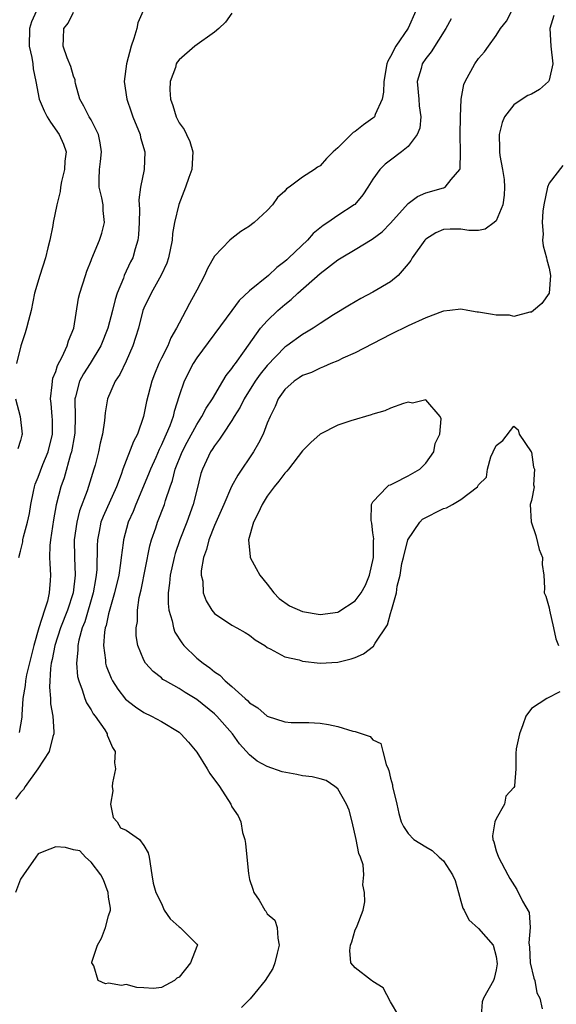
# Model space of a CAD drawing. Units: inches. Extents: x 2595000 to 2598000, y 1497000 to 1500000.
# Drawn here: x 2596267 to 2596328, y 1497882 to 1497994 of the extents above; entities that cross this region are included whole.
import ezdxf

# ---------------------------------------------------------------- set-up
doc = ezdxf.new("R2010")
doc.units = ezdxf.units.IN
doc.header["$MEASUREMENT"] = 0
doc.layers.add('LD25951497_2ft', color=70, linetype='Continuous')

msp = doc.modelspace()

# ---------------------------------------------------------------- linework, layer by layer
at = {"layer": 'LD25951497_2ft'}
for points, elevation in [([(2596291, 1497994.75), (2596290.27, 1497993.73), (2596289.51, 1497993), (2596289, 1497992.61), (2596286.77, 1497991), (2596285, 1497989.45), (2596284.79, 1497989.21), (2596284.68, 1497989), (2596284.58, 1497988.58), (2596283.98, 1497987), (2596283.93, 1497986.07), (2596284.03, 1497985), (2596284.29, 1497984.29), (2596284.66, 1497983), (2596285, 1497982.32), (2596285.56, 1497981.56), (2596285.83, 1497981), (2596286.2, 1497980.2), (2596286.56, 1497979), (2596286.43, 1497977), (2596286.1, 1497976.1), (2596285.74, 1497975), (2596284.95, 1497973.05), (2596284.49, 1497971), (2596284.26, 1497969.74), (2596284.2, 1497969), (2596283.8, 1497967), (2596283.61, 1497966.39), (2596282.98, 1497965.02), (2596281.81, 1497963), (2596281, 1497961.3), (2596280.89, 1497961), (2596280.37, 1497959), (2596280.06, 1497957.94), (2596279.76, 1497957), (2596279, 1497955.28), (2596278.26, 1497953.74), (2596277.73, 1497953), (2596276.87, 1497951), (2596276.6, 1497949.4), (2596276.54, 1497948.54), (2596276.29, 1497947), (2596276.02, 1497945.98), (2596275.84, 1497945), (2596275.46, 1497943.46), (2596275.33, 1497943), (2596274.57, 1497940.57), (2596273.7, 1497938.3), (2596273.37, 1497937), (2596273.09, 1497935), (2596273.12, 1497933), (2596273.19, 1497931), (2596272.96, 1497929), (2596272.32, 1497927), (2596271.55, 1497925), (2596270.88, 1497923), (2596270.59, 1497921.41), (2596270.49, 1497921), (2596270.39, 1497920.39), (2596270.27, 1497918.27), (2596270.38, 1497917), (2596270.39, 1497916.4), (2596270.66, 1497915), (2596270.79, 1497913.21), (2596270.78, 1497913), (2596270.67, 1497912.67), (2596270.25, 1497911), (2596268.97, 1497909), (2596267.53, 1497907), (2596267.33, 1497906.67), (2596267, 1497906.35), (2596266.43, 1497905.57)], 9420), ([(2596311.86, 1497995), (2596311, 1497993.04), (2596309.59, 1497991), (2596309, 1497989.85), (2596308.69, 1497989.31), (2596308.58, 1497989), (2596308.23, 1497987), (2596308.22, 1497985.78), (2596308.06, 1497985), (2596307.25, 1497983.25), (2596307.18, 1497983), (2596307.1, 1497982.9), (2596307, 1497982.82), (2596305.92, 1497982.08), (2596305, 1497981.33), (2596304.77, 1497981.23), (2596303, 1497979.48), (2596302.48, 1497979), (2596301.73, 1497978.27), (2596301, 1497977.42), (2596300.72, 1497977.28), (2596300.37, 1497977), (2596299, 1497976.14), (2596297.49, 1497975), (2596297.19, 1497974.81), (2596297, 1497974.57), (2596296.18, 1497973.82), (2596295.6, 1497973), (2596295, 1497972.37), (2596293.52, 1497971), (2596293.22, 1497970.78), (2596293, 1497970.58), (2596292.02, 1497969.98), (2596291, 1497969.19), (2596290.77, 1497969), (2596289, 1497967.19), (2596288.22, 1497965.78), (2596287.9, 1497965), (2596287, 1497963.33), (2596286.84, 1497963), (2596286.18, 1497961.82), (2596285.76, 1497961), (2596285, 1497959.59), (2596284.72, 1497959), (2596284.07, 1497957.93), (2596283.7, 1497957), (2596283, 1497955.61), (2596282.71, 1497955), (2596282.2, 1497953.8), (2596281.89, 1497953), (2596281.29, 1497950.71), (2596280.96, 1497949), (2596280.28, 1497947), (2596279.84, 1497946.16), (2596278.61, 1497943), (2596278.41, 1497942.41), (2596277.88, 1497941), (2596276.37, 1497937.63), (2596276.13, 1497937), (2596275.93, 1497935.93), (2596275.73, 1497935), (2596275.68, 1497934.32), (2596275.65, 1497931.65), (2596275.59, 1497931), (2596275.49, 1497930.51), (2596275.26, 1497929), (2596274.29, 1497925.71), (2596274.01, 1497925), (2596273.61, 1497923.61), (2596273.49, 1497923), (2596273.51, 1497922.49), (2596273.34, 1497921), (2596273.48, 1497919.48), (2596273.61, 1497919), (2596274.01, 1497917.99), (2596274.3, 1497917), (2596274.5, 1497916.5), (2596275, 1497915.72), (2596275.26, 1497915.26), (2596275.48, 1497915), (2596276.55, 1497913.45), (2596276.82, 1497913), (2596276.84, 1497912.84), (2596277, 1497912.51), (2596277.42, 1497911.42), (2596277.74, 1497911), (2596277.68, 1497909.68), (2596277.77, 1497909), (2596277.43, 1497907.42), (2596277.41, 1497907), (2596277.47, 1497906.53), (2596277.21, 1497905), (2596277.5, 1497903.5), (2596277.96, 1497903), (2596278.33, 1497902.33), (2596279, 1497902.05), (2596280.51, 1497901), (2596281, 1497900.3), (2596281.47, 1497899.47), (2596281.59, 1497899), (2596281.9, 1497897), (2596282.04, 1497896.04), (2596282.34, 1497895), (2596283, 1497893.73), (2596283.32, 1497893), (2596284, 1497892), (2596285, 1497891.1), (2596285.13, 1497891), (2596287, 1497889.12), (2596287.07, 1497889), (2596287, 1497888.86), (2596286.31, 1497887), (2596285, 1497885.38), (2596284.74, 1497885.26), (2596284.49, 1497885), (2596283, 1497884.2), (2596282.08, 1497884.08), (2596281, 1497884.16), (2596280.19, 1497884.19), (2596279, 1497884.54), (2596278.45, 1497884.45), (2596277, 1497884.7), (2596276.64, 1497884.64), (2596275.8, 1497885), (2596275.32, 1497886.68), (2596275.08, 1497887), (2596275.09, 1497887.09), (2596275.75, 1497889), (2596276.2, 1497889.8), (2596276.64, 1497891), (2596277, 1497892.32), (2596277.22, 1497893), (2596277.22, 1497893.22), (2596277, 1497894.47), (2596276.94, 1497895), (2596276.41, 1497896.41), (2596276.13, 1497897), (2596275, 1497898.44), (2596274.39, 1497899), (2596273.72, 1497899.72), (2596273, 1497899.84), (2596272.1, 1497900.1), (2596271, 1497900.18), (2596269.65, 1497899.65), (2596269, 1497899.37), (2596268.72, 1497899), (2596267.32, 1497897), (2596267, 1497896.48), (2596266.44, 1497895)], 9422), ([(2596268.8, 1497995), (2596268.25, 1497993.75), (2596268.01, 1497993), (2596267.97, 1497991), (2596268.27, 1497989.73), (2596268.39, 1497989), (2596268.44, 1497988.44), (2596268.75, 1497987), (2596269.1, 1497985), (2596269.68, 1497983.68), (2596270.02, 1497983), (2596270.38, 1497982.38), (2596271.4, 1497981), (2596271.88, 1497979.88), (2596272.17, 1497979), (2596272.04, 1497977.96), (2596271.97, 1497977), (2596271.64, 1497975.64), (2596271.52, 1497975), (2596271.5, 1497974.5), (2596271.12, 1497973), (2596270.7, 1497971), (2596270.65, 1497970.65), (2596270.31, 1497969), (2596270.11, 1497968.11), (2596269.83, 1497967), (2596269.17, 1497965), (2596268.6, 1497963), (2596268.2, 1497961), (2596267.89, 1497959.89), (2596267.68, 1497959), (2596267.53, 1497958.47), (2596267.02, 1497957), (2596266.54, 1497955)], 9414), ([(2596266.79, 1497933), (2596267, 1497933.73), (2596267.24, 1497934.76), (2596267.27, 1497935), (2596267.34, 1497935.34), (2596267.8, 1497937), (2596268, 1497938), (2596268.15, 1497939), (2596268.47, 1497940.47), (2596268.57, 1497941), (2596268.67, 1497941.33), (2596269, 1497942.09), (2596269.54, 1497943.54), (2596270.13, 1497945), (2596270.61, 1497947), (2596270.61, 1497948.61), (2596270.59, 1497949), (2596270.47, 1497950.47), (2596270.4, 1497951), (2596270.59, 1497952.59), (2596270.61, 1497953), (2596270.66, 1497953.34), (2596271, 1497954.1), (2596271.21, 1497954.79), (2596271.74, 1497955.75), (2596272.3, 1497957), (2596272.44, 1497957.56), (2596273.03, 1497959), (2596273.58, 1497962.42), (2596273.74, 1497963), (2596274.37, 1497965), (2596274.53, 1497965.47), (2596275, 1497966.68), (2596275.08, 1497966.92), (2596275.96, 1497969), (2596276.21, 1497969.79), (2596276.52, 1497971), (2596276.38, 1497972.38), (2596276.37, 1497973), (2596276.22, 1497973.79), (2596275.94, 1497975), (2596275.92, 1497975.92), (2596275.95, 1497977), (2596276.07, 1497977.93), (2596276.17, 1497979), (2596276.04, 1497980.04), (2596275.86, 1497981), (2596275, 1497982.65), (2596274.79, 1497983), (2596274.19, 1497984.19), (2596273.72, 1497985), (2596273.22, 1497986.78), (2596273.18, 1497987), (2596273.18, 1497987.18), (2596273, 1497987.59), (2596272.71, 1497988.71), (2596272.3, 1497989.7), (2596271.85, 1497991), (2596271.87, 1497991.87), (2596271.92, 1497993), (2596272.39, 1497993.61), (2596273, 1497994.85)], 9416), ([(2596280.92, 1497995), (2596280.33, 1497993.67), (2596280.19, 1497993), (2596279.86, 1497991.86), (2596279.57, 1497991), (2596279.03, 1497989), (2596278.75, 1497987), (2596279.06, 1497985), (2596279.57, 1497983.57), (2596279.76, 1497983), (2596280.56, 1497981), (2596280.63, 1497980.63), (2596281.11, 1497979), (2596281.02, 1497977), (2596280.6, 1497975), (2596280.42, 1497973.58), (2596280.49, 1497972.49), (2596280.48, 1497971), (2596280.4, 1497969.6), (2596280.32, 1497969), (2596280, 1497968), (2596279.73, 1497967), (2596279.48, 1497966.52), (2596278.78, 1497965), (2596278.67, 1497964.67), (2596277.98, 1497963), (2596277.74, 1497962.26), (2596277.42, 1497961), (2596276.89, 1497959), (2596276.13, 1497957), (2596274.89, 1497955), (2596274.15, 1497953.85), (2596273.69, 1497953), (2596273.23, 1497951.23), (2596273.16, 1497951), (2596273.15, 1497950.85), (2596273.18, 1497949), (2596273.15, 1497947.15), (2596273.12, 1497946.87), (2596272.79, 1497945), (2596272.68, 1497944.68), (2596271.95, 1497942.05), (2596271.57, 1497941), (2596271.05, 1497938.95), (2596270.75, 1497937.25), (2596270.41, 1497935), (2596270.34, 1497934.34), (2596270.3, 1497933), (2596270.31, 1497932.31), (2596270.39, 1497931), (2596270.37, 1497930.37), (2596270.26, 1497929), (2596270.05, 1497928.05), (2596269.73, 1497927), (2596269.09, 1497925), (2596268.5, 1497923), (2596267.68, 1497919.68), (2596267.56, 1497919), (2596267.53, 1497918.47), (2596267.26, 1497917), (2596267.13, 1497915.13), (2596267.13, 1497914.87), (2596266.86, 1497913.14)], 9418), ([(2596315.88, 1497994.12), (2596315.29, 1497993), (2596313.62, 1497990.38), (2596313, 1497989.6), (2596312.6, 1497989), (2596312.48, 1497988.48), (2596312.04, 1497987), (2596312.21, 1497985), (2596312.24, 1497984.24), (2596312.44, 1497983), (2596312.31, 1497981.69), (2596312.04, 1497981), (2596311, 1497979.63), (2596310.25, 1497979), (2596309, 1497978.08), (2596308.39, 1497977.61), (2596307.8, 1497977), (2596307, 1497975.92), (2596306.43, 1497975), (2596305.85, 1497974.15), (2596304.94, 1497973.06), (2596304.87, 1497973), (2596303, 1497971.78), (2596301.89, 1497971), (2596301.35, 1497970.65), (2596300.23, 1497969.77), (2596299.58, 1497969), (2596297.47, 1497967), (2596297.22, 1497966.78), (2596297, 1497966.57), (2596296.09, 1497965.91), (2596295.14, 1497965), (2596293, 1497963.23), (2596291.83, 1497962.17), (2596290.97, 1497961.03), (2596287, 1497955.65), (2596286.6, 1497955), (2596285.59, 1497953), (2596285, 1497951.34), (2596284.43, 1497949.57), (2596284.31, 1497949), (2596283.94, 1497947.94), (2596283.54, 1497947), (2596283.36, 1497946.64), (2596283, 1497945.78), (2596282.74, 1497945.26), (2596282.35, 1497944.35), (2596281.74, 1497943), (2596281.54, 1497942.46), (2596280.09, 1497939), (2596279.78, 1497938.22), (2596279.22, 1497937), (2596278.67, 1497935), (2596278.64, 1497934.64), (2596278.43, 1497933), (2596278.36, 1497932.36), (2596278.15, 1497931), (2596277.68, 1497929), (2596277.13, 1497927.13), (2596277, 1497926.61), (2596276.72, 1497925.28), (2596276.62, 1497925), (2596276.53, 1497924.53), (2596276.4, 1497923), (2596276.64, 1497921.36), (2596276.65, 1497921), (2596276.72, 1497920.72), (2596277.3, 1497919.3), (2596277.45, 1497919), (2596278.04, 1497918.04), (2596278.93, 1497916.93), (2596280.04, 1497916.04), (2596281, 1497915.42), (2596281.85, 1497915), (2596283, 1497914.37), (2596285, 1497913.16), (2596285.2, 1497913), (2596286.06, 1497912.06), (2596287, 1497910.89), (2596288.2, 1497909), (2596288.49, 1497908.49), (2596289.58, 1497907), (2596290.86, 1497905), (2596291, 1497904.69), (2596291.69, 1497903.69), (2596291.99, 1497903), (2596292.2, 1497901.8), (2596292.45, 1497901), (2596292.55, 1497900.55), (2596292.67, 1497899), (2596292.86, 1497897.15), (2596293, 1497896.47), (2596293.37, 1497895.37), (2596293.48, 1497895), (2596294.1, 1497894.1), (2596294.74, 1497893), (2596294.85, 1497892.85), (2596295, 1497892.58), (2596295.85, 1497891.85), (2596296.12, 1497891), (2596296.2, 1497889.8), (2596296.37, 1497889), (2596296.12, 1497888.12), (2596295.85, 1497887), (2596295.64, 1497886.36), (2596294.76, 1497885), (2596293.58, 1497883.58), (2596293.07, 1497882.93), (2596292.08, 1497881.92)], 9424), ([(2596309.94, 1497881), (2596309, 1497882.6), (2596308.16, 1497884.16), (2596307, 1497884.89), (2596306.94, 1497884.94), (2596306.83, 1497885), (2596305, 1497886.42), (2596304.48, 1497887), (2596304.39, 1497888.39), (2596304.46, 1497889), (2596304.62, 1497889.38), (2596305, 1497890.75), (2596305.14, 1497891), (2596305.2, 1497891.2), (2596305.89, 1497893), (2596306.09, 1497893.91), (2596306.06, 1497895), (2596305.84, 1497895.84), (2596305.96, 1497897), (2596305.88, 1497898.12), (2596305.58, 1497899), (2596305.4, 1497899.4), (2596305.1, 1497901), (2596304.63, 1497903), (2596304.31, 1497904.31), (2596304.01, 1497905), (2596303, 1497906.73), (2596302.67, 1497907), (2596301.69, 1497907.69), (2596301, 1497907.87), (2596300.12, 1497908.12), (2596299, 1497908.23), (2596298.37, 1497908.37), (2596296.68, 1497908.68), (2596295, 1497909.27), (2596293.87, 1497909.87), (2596293, 1497910.61), (2596291.84, 1497911.84), (2596291.05, 1497913), (2596289.28, 1497915), (2596289, 1497915.26), (2596287, 1497916.89), (2596285.69, 1497917.69), (2596285, 1497918.14), (2596283.46, 1497919), (2596283.17, 1497919.17), (2596283, 1497919.34), (2596282.06, 1497920.06), (2596281.2, 1497921), (2596281, 1497921.36), (2596280.32, 1497923), (2596280.12, 1497924.12), (2596280.12, 1497925), (2596280.27, 1497925.73), (2596280.27, 1497927), (2596280.47, 1497928.47), (2596280.69, 1497929.31), (2596281.68, 1497934.32), (2596281.88, 1497935), (2596282.35, 1497936.35), (2596282.55, 1497937), (2596283.34, 1497939), (2596283.47, 1497939.47), (2596283.99, 1497941), (2596284.26, 1497941.74), (2596284.57, 1497943), (2596285.36, 1497945), (2596285.91, 1497946.09), (2596287, 1497948.1), (2596287.59, 1497949), (2596288.06, 1497949.94), (2596288.78, 1497951), (2596289.97, 1497953), (2596290.34, 1497953.66), (2596291, 1497954.43), (2596291.21, 1497954.79), (2596291.39, 1497955), (2596292.44, 1497956.44), (2596294.24, 1497959), (2596295, 1497959.86), (2596296.2, 1497961), (2596297, 1497961.7), (2596297.73, 1497962.27), (2596298.49, 1497963), (2596301, 1497965.21), (2596303, 1497966.76), (2596303.39, 1497967), (2596305, 1497967.93), (2596306.9, 1497969.1), (2596308.04, 1497969.96), (2596309, 1497970.93), (2596311, 1497973.15), (2596312.06, 1497973.94), (2596313, 1497974.38), (2596315, 1497974.93), (2596315.06, 1497974.94), (2596315.21, 1497975), (2596315.89, 1497975.89), (2596316.88, 1497977), (2596316.92, 1497977.08), (2596316.93, 1497979), (2596316.91, 1497980.91), (2596316.92, 1497981), (2596316.94, 1497983), (2596317.02, 1497985), (2596317.33, 1497986.67), (2596317.49, 1497987), (2596318.58, 1497989), (2596319, 1497989.62), (2596319.65, 1497990.35), (2596320.11, 1497991), (2596321, 1497992.21), (2596321.49, 1497993), (2596322.15, 1497993.85), (2596322.76, 1497995)], 9426), ([(2596327.53, 1497994.47), (2596327.09, 1497993), (2596327.18, 1497991), (2596327.41, 1497989), (2596327, 1497987.14), (2596326.94, 1497987), (2596325.92, 1497986.08), (2596325, 1497985.57), (2596324.6, 1497985.4), (2596323.95, 1497985), (2596323, 1497984.35), (2596321.94, 1497983), (2596321.66, 1497982.34), (2596321.32, 1497981), (2596321.37, 1497979.37), (2596321.36, 1497979), (2596321.4, 1497978.6), (2596321.71, 1497977), (2596321.89, 1497975.89), (2596321.95, 1497975), (2596321.89, 1497974.11), (2596321.76, 1497973), (2596321, 1497971.2), (2596320.77, 1497971), (2596319.75, 1497970.25), (2596319, 1497970.08), (2596317.89, 1497970.11), (2596317, 1497970.24), (2596315.77, 1497970.23), (2596315, 1497970.19), (2596314.16, 1497969.84), (2596313, 1497969.11), (2596312.89, 1497969), (2596311.46, 1497967), (2596311.3, 1497966.7), (2596311, 1497966.31), (2596309.88, 1497965), (2596309, 1497964.28), (2596307, 1497963.08), (2596305.63, 1497962.37), (2596304.36, 1497961.64), (2596302.51, 1497960.51), (2596301, 1497959.54), (2596300.22, 1497959), (2596299.46, 1497958.54), (2596299, 1497958.31), (2596297.21, 1497957), (2596297, 1497956.86), (2596295, 1497954.79), (2596294.2, 1497953.8), (2596293.62, 1497953), (2596292.37, 1497951), (2596291.94, 1497950.06), (2596291.26, 1497949), (2596291, 1497948.55), (2596289.96, 1497947), (2596289.59, 1497946.41), (2596289, 1497945.68), (2596288.75, 1497945.25), (2596288.57, 1497945), (2596287.64, 1497943), (2596287.48, 1497942.52), (2596287, 1497940.62), (2596286.61, 1497939), (2596285.89, 1497937), (2596285.1, 1497935), (2596284.56, 1497933.44), (2596284.43, 1497933), (2596283.98, 1497931), (2596283.91, 1497930.09), (2596283.74, 1497929), (2596283.76, 1497927.76), (2596283.84, 1497927), (2596284.21, 1497925.79), (2596284.38, 1497925), (2596284.53, 1497924.53), (2596285.3, 1497923.3), (2596285.54, 1497923), (2596287, 1497921.56), (2596287.72, 1497921), (2596288.48, 1497920.48), (2596289, 1497920.04), (2596289.63, 1497919.63), (2596290.24, 1497919), (2596291, 1497918.35), (2596292.48, 1497917), (2596292.76, 1497916.76), (2596293, 1497916.51), (2596293.93, 1497915.93), (2596295, 1497915.01), (2596297, 1497914.33), (2596297.71, 1497914.29), (2596299.72, 1497914.28), (2596301, 1497914.2), (2596301.97, 1497914.03), (2596303, 1497913.83), (2596304.71, 1497913.29), (2596305, 1497913.24), (2596306.68, 1497912.68), (2596307, 1497912.3), (2596307.89, 1497911.89), (2596308.13, 1497911), (2596308.5, 1497909.5), (2596308.75, 1497909), (2596308.82, 1497908.82), (2596309, 1497907.96), (2596309.22, 1497907.22), (2596309.23, 1497907), (2596309.71, 1497905), (2596309.93, 1497903.93), (2596310.21, 1497903), (2596310.47, 1497902.47), (2596311, 1497901.68), (2596311.63, 1497901), (2596313, 1497900.17), (2596313.74, 1497899.74), (2596314.51, 1497899), (2596315, 1497898.56), (2596316.03, 1497897), (2596316.33, 1497896.33), (2596316.73, 1497895), (2596317, 1497893.99), (2596317.22, 1497893.22), (2596317.35, 1497893), (2596317.89, 1497891.89), (2596319, 1497890.91), (2596320.66, 1497889), (2596321, 1497887.71), (2596321.11, 1497886.89), (2596321, 1497886.22), (2596320.76, 1497885.24), (2596320.69, 1497885), (2596319.57, 1497883), (2596319.42, 1497882.58), (2596319.3, 1497881)], 9428), ([(2596328.55, 1497977.45), (2596327, 1497975.47), (2596326.81, 1497975), (2596326.39, 1497973), (2596326.29, 1497972.29), (2596326.22, 1497971), (2596326.32, 1497969.68), (2596326.27, 1497969), (2596326.34, 1497968.34), (2596326.71, 1497967), (2596326.75, 1497966.75), (2596327, 1497965.83), (2596327.17, 1497965), (2596327.02, 1497963), (2596327, 1497962.97), (2596326.18, 1497961.82), (2596325.25, 1497961), (2596325, 1497960.82), (2596324.82, 1497960.82), (2596323, 1497960.35), (2596322.5, 1497960.5), (2596321, 1497960.49), (2596320.58, 1497960.58), (2596319, 1497960.81), (2596318.83, 1497960.83), (2596317.79, 1497961), (2596317, 1497961.17), (2596315.72, 1497961), (2596315, 1497960.93), (2596314.89, 1497960.89), (2596313, 1497960.18), (2596311, 1497959.29), (2596309, 1497958.31), (2596305, 1497956.21), (2596303.6, 1497955.6), (2596303, 1497955.31), (2596302.22, 1497955), (2596301.39, 1497954.61), (2596301, 1497954.49), (2596300.01, 1497953.99), (2596299, 1497953.63), (2596298.64, 1497953.36), (2596298.06, 1497953), (2596297, 1497952.05), (2596296.25, 1497951), (2596295.89, 1497950.11), (2596295.32, 1497949), (2596295, 1497948.25), (2596294.53, 1497947), (2596294.02, 1497945.98), (2596293.46, 1497945), (2596291.65, 1497942.35), (2596290.96, 1497941.04), (2596290.08, 1497939), (2596289, 1497936.62), (2596288.36, 1497935), (2596288.1, 1497933.9), (2596287.76, 1497933), (2596287.49, 1497931.49), (2596287.49, 1497931), (2596287.68, 1497930.32), (2596287.74, 1497929), (2596288.06, 1497928.06), (2596288.72, 1497927), (2596289, 1497926.64), (2596291, 1497925.33), (2596291.57, 1497925), (2596292.5, 1497924.5), (2596293, 1497924.18), (2596293.65, 1497923.65), (2596294.74, 1497923), (2596295, 1497922.8), (2596295.35, 1497922.65), (2596297, 1497921.73), (2596298.62, 1497921.38), (2596299, 1497921.25), (2596301, 1497921.02), (2596303, 1497921.1), (2596304.52, 1497921.48), (2596305, 1497921.66), (2596305.93, 1497922.07), (2596307.07, 1497922.93), (2596307.26, 1497923.26), (2596308.66, 1497925.34), (2596309, 1497926.63), (2596309.11, 1497927), (2596309.13, 1497927.13), (2596309.66, 1497929), (2596309.74, 1497929.74), (2596310.08, 1497931), (2596310.3, 1497932.3), (2596310.46, 1497933), (2596310.98, 1497935), (2596312.31, 1497937), (2596312.64, 1497937.36), (2596315, 1497938.56), (2596315.37, 1497938.63), (2596316.04, 1497939), (2596317, 1497939.57), (2596318.87, 1497941), (2596319, 1497941.22), (2596319.91, 1497942.09), (2596320.02, 1497943), (2596320.4, 1497944.4), (2596320.66, 1497945), (2596321, 1497945.71), (2596321.74, 1497946.26), (2596323, 1497947.9), (2596323.48, 1497947.48), (2596323.62, 1497947), (2596324.97, 1497945), (2596325, 1497944.93), (2596325.24, 1497943.24), (2596325.35, 1497943), (2596325.23, 1497941.23), (2596325.3, 1497941), (2596325, 1497939.47), (2596324.86, 1497939), (2596324.96, 1497937.04), (2596325.5, 1497935.5), (2596325.89, 1497933.89), (2596326.24, 1497933), (2596326.2, 1497932.2), (2596326.41, 1497931), (2596326.48, 1497929.52), (2596326.46, 1497929), (2596326.62, 1497928.62), (2596327, 1497927.28), (2596327.04, 1497927), (2596327.51, 1497925), (2596327.78, 1497923.78), (2596328.08, 1497923)], 9430), ([(2596266.42, 1497951), (2596266.97, 1497949), (2596267.18, 1497947), (2596267.14, 1497946.86), (2596267, 1497946.26), (2596266.68, 1497945.32)], 9414), ([(2596328.23, 1497917.77), (2596326.74, 1497917), (2596325, 1497915.87), (2596324.35, 1497915), (2596324.01, 1497913.99), (2596323.64, 1497913), (2596323.27, 1497911.27), (2596323.23, 1497910.77), (2596323.24, 1497909), (2596323.08, 1497907.08), (2596323.06, 1497907), (2596323, 1497906.91), (2596322.1, 1497905.9), (2596321.93, 1497905), (2596321, 1497903.34), (2596320.85, 1497903), (2596320.59, 1497901.41), (2596320.62, 1497901), (2596320.72, 1497900.72), (2596321, 1497899.72), (2596321.25, 1497899), (2596322.31, 1497897), (2596322.56, 1497896.56), (2596323.34, 1497895.34), (2596324, 1497894), (2596324.73, 1497892.73), (2596324.87, 1497891), (2596324.71, 1497889.29), (2596324.78, 1497888.78), (2596324.87, 1497887), (2596325.27, 1497885.27), (2596325.37, 1497885), (2596325.62, 1497883.62), (2596325.96, 1497883), (2596326.2, 1497881.8)], 9430)]:
    msp.add_lwpolyline(points, dxfattribs=dict(at, elevation=elevation))
at = {"layer": 'LD25951497_2ft', "elevation": 9432}
msp.add_lwpolyline([(2596307, 1497939.3), (2596308.61, 1497941), (2596308.81, 1497941.19), (2596309, 1497941.25), (2596309.45, 1497941.45), (2596311, 1497942.24), (2596312.31, 1497943), (2596313, 1497943.71), (2596313.91, 1497945), (2596314.08, 1497945.92), (2596314.61, 1497947), (2596314.74, 1497948.74), (2596314.63, 1497949), (2596313, 1497950.88), (2596311.48, 1497950.52), (2596311, 1497950.6), (2596310.48, 1497950.48), (2596309, 1497949.93), (2596308.36, 1497949.64), (2596307, 1497949.25), (2596306.82, 1497949.18), (2596304.51, 1497948.51), (2596303, 1497948.02), (2596301, 1497946.99), (2596299.97, 1497946.03), (2596299, 1497945.09), (2596297.41, 1497943), (2596297.23, 1497942.77), (2596297, 1497942.56), (2596296.33, 1497941.67), (2596295.79, 1497941), (2596295, 1497939.94), (2596294.41, 1497939), (2596293.99, 1497938.01), (2596293.45, 1497937), (2596292.87, 1497935), (2596293.06, 1497933.06), (2596293.07, 1497933), (2596293.73, 1497931.73), (2596294.15, 1497931), (2596295, 1497929.97), (2596295.76, 1497929), (2596296.35, 1497928.35), (2596297.52, 1497927.52), (2596299, 1497926.86), (2596301, 1497926.51), (2596303, 1497926.81), (2596303.14, 1497926.86), (2596305, 1497928.06), (2596305.67, 1497929), (2596306.16, 1497929.84), (2596306.61, 1497931), (2596307.06, 1497933), (2596307.08, 1497934.92), (2596307.1, 1497935.1), (2596307, 1497935.8), (2596306.87, 1497936.87), (2596306.79, 1497937.21), (2596306.85, 1497939)], close=True, dxfattribs=at)

doc.saveas('drawing.dxf')
